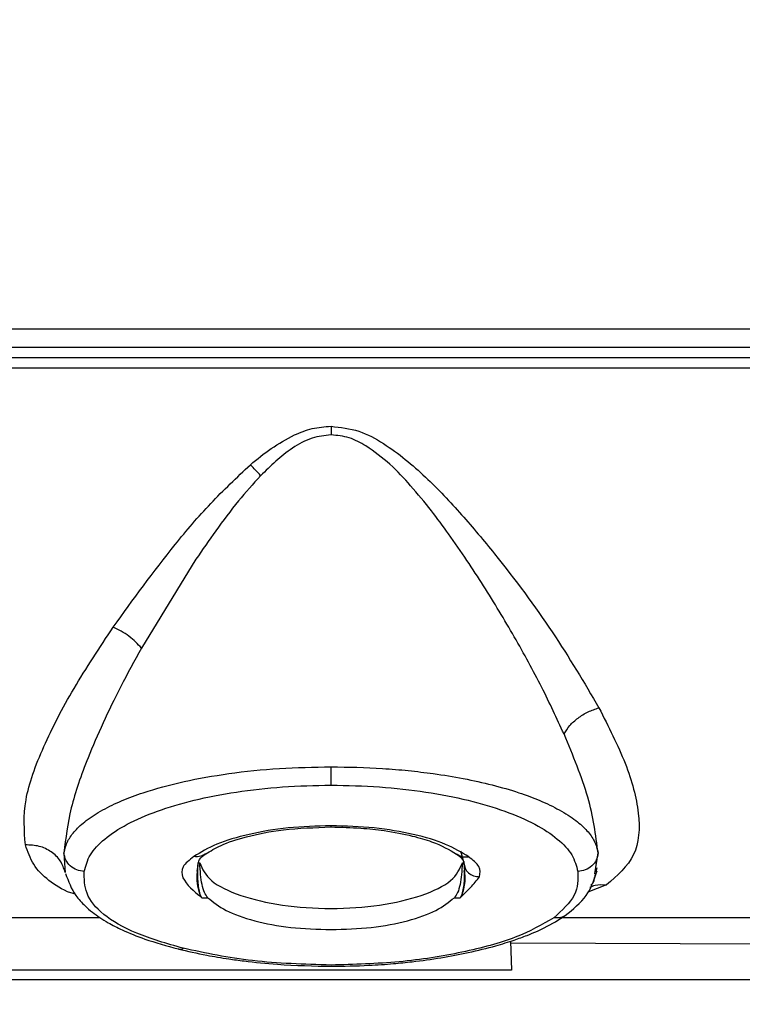
# Model space of a CAD drawing. Units: inches. Extents: x 0.4 to 10.6, y 0.4 to 8.1.
# Drawn here: x 4.1 to 4.2, y 2.5 to 2.6 of the extents above; entities that cross this region are included whole.
import ezdxf

# ---------------------------------------------------------------- set-up
doc = ezdxf.new("R2010")
doc.units = ezdxf.units.IN
doc.header["$MEASUREMENT"] = 0
doc.styles.add('SLDTEXTSTYLE0', font='TXT', dxfattribs={"width": 0.75})
doc.dimstyles.new('SLDDIMSTYLE3', dxfattribs={"dimtxt": 0.125, "dimasz": 0.13, "dimexe": 0, "dimexo": 0.0625, "dimgap": 0.03125, "dimtad": 0, "dimtih": 1, "dimtoh": 1, "dimdec": 1, "dimlfac": 20, "dimrnd": 1e-09, "dimzin": 4, "dimdsep": 46, "dimtxsty": 'SLDTEXTSTYLE0', "dimsah": 1, "dimcen": 0.09, "dimadec": 0, "dimazin": 1, "dimtfac": 1, "dimtdec": 1, "dimtmove": 0, "dimatfit": 0, "dimfxl": 0, "dimfrac": 2, "dimtolj": 1, "dimtzin": 12, "dimarcsym": 0})
doc.dimstyles.new('SLDDIMSTYLE4', dxfattribs={"dimtxt": 0.125, "dimasz": 0.13, "dimexe": 0, "dimexo": 0.0625, "dimgap": 0.03125, "dimtad": 0, "dimtih": 1, "dimtoh": 1, "dimdec": 1, "dimlfac": 20, "dimrnd": 1e-09, "dimzin": 12, "dimdsep": 46, "dimtxsty": 'SLDTEXTSTYLE0', "dimsah": 1, "dimcen": 0.09, "dimadec": 0, "dimazin": 3, "dimtfac": 1, "dimtdec": 1, "dimtofl": 0, "dimtmove": 0, "dimatfit": 3, "dimfxl": 0, "dimfrac": 2, "dimtolj": 1, "dimtzin": 12, "dimarcsym": 0})

# ---------------------------------------------------------------- blocks, each defined once
blk = doc.blocks.new('_D_10')
at = {"color": 7, "linetype": 'Continuous', "lineweight": 18}
for p, q in [((3.728228010018309, 3.385147718540026), (4.807691671659542, 3.385147718540026)), ((4.682691671659542, 3.385147718540026), (4.682691671659542, 2.82164954238934)), ((4.682691671659542, 2.059713860272305), (4.682691671659542, 2.623212036423009)), ((4.302994706556591, 2.059713860272305), (4.807691671659542, 2.059713860272305))]:
    blk.add_line(p, q, dxfattribs=at)
for points in [[(4.682691671659542, 3.385147718540026), (4.662691671659543, 3.255147718540026), (4.702691671659542, 3.255147718540026)], [(4.682691671659542, 2.059713860272305), (4.702691671659542, 2.189713860272305), (4.662691671659543, 2.189713860272305)]]:
    blk.add_solid(points, dxfattribs=at)
at = {"color": 7, "linetype": 'Continuous', "lineweight": 18, "insert": (4.521059722178949, 2.784345517644336), "char_height": 0.125, "attachment_point": 1, "style": 'SLDTEXTSTYLE0'}
blk.add_mtext('26.5', dxfattribs=at)
blk = doc.blocks.new('_D_11')
at = {"color": 7, "linetype": 'Continuous', "lineweight": 18}
for p, q in [((3.19855277742236, 3.122475474445938), (3.19855277742236, 1.440684664080323)), ((3.997089194745568, 1.881426407024273), (3.997089194745568, 1.440684664080324)), ((3.19855277742236, 1.565684664080323), (2.94855277742236, 1.565684664080323)), ((3.997089194745568, 1.565684664080324), (4.247089194745567, 1.565684664080324))]:
    blk.add_line(p, q, dxfattribs=at)
for points in [[(3.19855277742236, 1.565684664080323), (3.06855277742236, 1.585684664080323), (3.06855277742236, 1.545684664080323)], [(3.997089194745568, 1.565684664080324), (4.127089194745568, 1.545684664080324), (4.127089194745568, 1.585684664080324)]]:
    blk.add_solid(points, dxfattribs=at)
at = {"color": 7, "linetype": 'Continuous', "lineweight": 18, "insert": (3.436189036603368, 1.627599392318494), "char_height": 0.125, "attachment_point": 1, "style": 'SLDTEXTSTYLE0'}
blk.add_mtext('16.0', dxfattribs=at)

msp = doc.modelspace()

# ---------------------------------------------------------------- linework, layer by layer
at = {"color": 7, "linetype": 'Continuous', "lineweight": 25}
for p, q in [((4.359360927119599, 2.541297844433223), (3.871291108608378, 2.541297857553762)), ((4.355948380885347, 2.539525537904002), (3.874682928977276, 2.539525537904002)), ((3.874682929024027, 2.538558463501069), (4.355948380885347, 2.538558463501069)), ((3.87466544905326, 2.537557033966995), (4.35597539917078, 2.537557033966995)), ((4.163276725409927, 2.519052583963511), (4.158005188416039, 2.510453340321167)), ((4.176339312373782, 2.493160728738198), (4.176339335530008, 2.4932764890229)), ((4.18884939602407, 2.49084900644597), (4.189180532737325, 2.489698393890451)), ((4.150555467868811, 2.490116808283904), (4.15063910491378, 2.488766154961309)), ((4.163460287706213, 2.489675993595503), (4.163640453773143, 2.48967598451268)), ((4.189038097332197, 2.489675973415248), (4.189218266344009, 2.489675993595503)), ((4.189180532741291, 2.489698393874531), (4.189230052938306, 2.48884262999463)), ((4.189268161610542, 2.488844627185512), (4.189216850900817, 2.489823693851754)), ((4.163412708155463, 2.488888813674984), (4.163410212521391, 2.488841194140122)), ((4.201885990429578, 2.488601800044997), (4.201764494548719, 2.488110243358633)), ((4.202033984058905, 2.489200563208988), (4.201936708682918, 2.488806999565949)), ((4.201957885872483, 2.488655844993038), (4.202069861044671, 2.488904871968115)), ((4.189007905125504, 2.486661246456356), (4.18881497424952, 2.486320738988539)), ((4.16384607030267, 2.486320734888879), (4.164421434263299, 2.486320738988539)), ((4.188257122007394, 2.486320738988562), (4.18881497424952, 2.486320738988539)), ((4.125817985697767, 2.484407427667782), (4.153974969385414, 2.484407427667782)), ((4.198652542451464, 2.484407427667782), (4.223004319155795, 2.484407427667782)), ((4.193699723229206, 2.482113633459832), (4.193773484729834, 2.479296795395341)), ((4.226593247796144, 2.481776351244674), (4.193705067516617, 2.481909543386267)), ((4.193773484729834, 2.479296795395341), (3.985837973147913, 2.479296795395341)), ((3.816971083270386, 2.478408756738451), (4.236388544025447, 2.478408756738451))]:
    msp.add_line(p, q, dxfattribs=at)
at = {"color": 1, "linetype": 'Continuous', "lineweight": 25}
for p, q in [((4.150522956633038, 2.490641831718599), (4.150555467868811, 2.490116808283904)), ((4.201842421998617, 2.488614676087697), (4.202155584742319, 2.49064181206677)), ((4.202970904290798, 2.487546770975085), (4.201151181886932, 2.486861777170878))]:
    msp.add_line(p, q, dxfattribs=at)
at = {"color": 7, "linetype": 'Continuous', "lineweight": 25}
for points, knots in [([(4.172801043612542, 2.531075542430658), (4.173363706871242, 2.531310961382714), (4.174494030640772, 2.531783890142841), (4.175722462633087, 2.531870927161696), (4.176339394127472, 2.531914638069947)], [0, 0, 0, 0, 0.4977894598597136, 1, 1, 1, 1]), ([(4.176339394127472, 2.531914638074319), (4.176339371065098, 2.531777818049092), (4.176339324940353, 2.531504177996415), (4.176339292996858, 2.531224212937664), (4.176339277025111, 2.531084230407152)], [0, 0, 0, 0, 0.4999999959401445, 1, 1, 1, 1]), ([(4.176339394127472, 2.531914638074108), (4.177249986293844, 2.531809122448564), (4.179059567328861, 2.531599435739262), (4.182212298486462, 2.52986303067427), (4.185523993303777, 2.527072522552074), (4.189002188341513, 2.52338103329344), (4.193207562251916, 2.518346370641765), (4.197953014555487, 2.51195131959502), (4.200807312091293, 2.507109405842537), (4.202234587218639, 2.504688234615299)], [0, 0, 0, 0, 0.06497706748265487, 0.1291261591850426, 0.2551951169479517, 0.3800394546744043, 0.5043078077144125, 0.7521319596176231, 1, 1, 1, 1]), ([(4.168542501150204, 2.52819488295231), (4.169196077359883, 2.528741064261695), (4.170510332524712, 2.529839362510867), (4.172034727109755, 2.530662000505628), (4.172801043612542, 2.531075542430658)], [0, 0, 0, 0, 0.4972978057608804, 1, 1, 1, 1]), ([(4.176339277025111, 2.531084230407095), (4.175722313910106, 2.531015958666176), (4.174383409343043, 2.530867798519332), (4.171976370285269, 2.529520569004501), (4.170499693221761, 2.528078747484223), (4.169530212529533, 2.527132150452219)], [0, 0, 0, 0, 0.2269197954331189, 0.4924507528473259, 1, 1, 1, 1]), ([(4.179716324463444, 2.530026415667622), (4.179187451184055, 2.530321329214917), (4.178138349392299, 2.530906335761738), (4.17693566437503, 2.531025258840389), (4.176339277025111, 2.531084230407095)], [0, 0, 0, 0, 0.5041200801907921, 1, 1, 1, 1]), ([(4.198859265518773, 2.502156185968818), (4.198167155533469, 2.503648678489101), (4.196744173087207, 2.506717252419021), (4.194102778638026, 2.511537647345106), (4.191624557589889, 2.515663653210278), (4.18946220124698, 2.518990173408926), (4.187787113795722, 2.521411756144962), (4.185991984864541, 2.523839149294555), (4.184123533337548, 2.526106576882194), (4.182093156084147, 2.528311130460615), (4.180510713120042, 2.529453130164598), (4.179716324463444, 2.530026415667622)], [0, 0, 0, 0, 0.1619264155943377, 0.3329217203472485, 0.5026656479441819, 0.5867151797367672, 0.6749931317509796, 0.7532806585948317, 0.8407199835848063, 0.9200412013998418, 1, 1, 1, 1]), ([(4.15528721727799, 2.512497330068435), (4.157210582787235, 2.515161819669083), (4.160099181513645, 2.519163472620625), (4.164627295833252, 2.524503307889322), (4.167235014533533, 2.526962077875777), (4.168542501150427, 2.528194882952093)], [0, 0, 0, 0, 0.4983822677123738, 0.748493397047644, 0.9999999999999999, 0.9999999999999999, 0.9999999999999999, 0.9999999999999999]), ([(4.169530161839379, 2.527132143400256), (4.169369865295121, 2.527315095375665), (4.169049269655546, 2.527681002238093), (4.168711424881423, 2.528023588472224), (4.168542501150204, 2.52819488295231)], [0, 0, 0, 0, 0.4999960213787933, 0.9999999999999999, 0.9999999999999999, 0.9999999999999999, 0.9999999999999999]), ([(4.169530212529387, 2.527132150452085), (4.168805339152749, 2.526326475555133), (4.167259678379044, 2.524608520220155), (4.165213279800989, 2.521870686246594), (4.163907303171753, 2.519970209948335), (4.163276725409927, 2.519052583963511)], [0, 0, 0, 0, 0.3135294314007694, 0.6685445474166579, 1, 1, 1, 1]), ([(4.146791465304041, 2.491428193307756), (4.146685726007989, 2.492823845460313), (4.146474968478855, 2.495605632460879), (4.148416000055624, 2.500855967362158), (4.151325689798224, 2.506502896508808), (4.153967536488166, 2.510500439006861), (4.155287217277954, 2.512497330068379)], [0, 0, 0, 0, 0.2519371252865317, 0.5021562276803098, 0.751312267608912, 1, 1, 1, 1]), ([(4.15800516052416, 2.510453338911015), (4.157830202677823, 2.510653515788199), (4.157480293924249, 2.511053861603241), (4.156807862763282, 2.51161330687399), (4.156068463125827, 2.512115599157472), (4.155547635505005, 2.512370084992741), (4.155287217277304, 2.512497330068742)], [0, 0, 0, 0, 0.2500052069330861, 0.50000049826996, 0.7499960084953328, 1, 1, 1, 1]), ([(4.15800518841603, 2.510453340321154), (4.157324967113587, 2.509209393187711), (4.155986625993827, 2.506761916765675), (4.154265366757125, 2.503218939406307), (4.152561067176711, 2.499249662312076), (4.151028752816184, 2.49490143615382), (4.150691536808521, 2.492059598387694), (4.150523304328435, 2.490641844175157)], [0, 0, 0, 0, 0.1716972250083748, 0.337815730781186, 0.5014014667772348, 0.7512559727133682, 0.9999999999999999, 0.9999999999999999, 0.9999999999999999, 0.9999999999999999]), ([(4.198859323654556, 2.502156188264783), (4.199029343721175, 2.502430728586847), (4.199369388531663, 2.502979816783582), (4.200193291561246, 2.503716374724585), (4.201166999092973, 2.504328329707902), (4.201878722060879, 2.504568265487158), (4.202234587218637, 2.504688234615298)], [0, 0, 0, 0, 0.2499895347549859, 0.4999859467242855, 0.7499903923653162, 1, 1, 1, 1]), ([(4.202234590366627, 2.504688228466581), (4.203160919812936, 2.502863414377102), (4.205018182047514, 2.499204717887399), (4.206285205971263, 2.494368020456685), (4.206044440212226, 2.490228747004354), (4.203999171449571, 2.488444039769328), (4.202970904506749, 2.487546771162923)], [0, 0, 0, 0, 0.2474362426727955, 0.4961021058045926, 0.7466633448771072, 1, 1, 1, 1]), ([(4.202155250009938, 2.490641823817791), (4.20192767319749, 2.49239229039009), (4.20147134792938, 2.495902235534905), (4.199731450428963, 2.500067966774167), (4.198859268031788, 2.502156180279488)], [0, 0, 0, 0, 0.498716219222159, 1, 1, 1, 1]), ([(4.150523304444091, 2.490641845098467), (4.15061590868388, 2.491031734768991), (4.150788770165311, 2.491759529805097), (4.151558237283552, 2.492811136689834), (4.15266066991243, 2.493823275301729), (4.154179751650367, 2.494801778936811), (4.156051352169444, 2.495702571901435), (4.158592129470311, 2.49665541237524), (4.161981685396601, 2.497579629796755), (4.166448910782534, 2.498374661689922), (4.171273465552916, 2.498885814627566), (4.174662532340444, 2.498950413446584), (4.176339277025111, 2.498982373786469)], [0, 0, 0, 0, 0.09067573614448357, 0.1692616030899098, 0.2496668956856128, 0.3387183555989235, 0.4220423421669762, 0.4996525302958152, 0.6279563572820263, 0.7496755396671355, 0.8761516858123362, 1, 1, 1, 1]), ([(4.176339218473929, 2.497201284959514), (4.1763392247244, 2.497283641340229), (4.17633923722545, 2.497448355522304), (4.176339254246558, 2.49787894350499), (4.176339268508388, 2.498399950318368), (4.176339274186219, 2.498788233746819), (4.176339277025111, 2.498982373786483)], [0, 0, 0, 0, 0.2499978438099158, 0.5000000000781897, 0.7500021564052903, 1, 1, 1, 1]), ([(4.176339277025111, 2.498982373786469), (4.1780147050111, 2.498952249082947), (4.180543683966132, 2.498906777274029), (4.183823638024194, 2.498622549431734), (4.186450921085465, 2.498308549568188), (4.18919258812894, 2.497854781962563), (4.191977161271243, 2.497237535396671), (4.194453175705184, 2.496518093986218), (4.196625433033962, 2.495703378325209), (4.19849723157234, 2.494802607167447), (4.200017548615515, 2.493823498329513), (4.201122146457673, 2.492809471386213), (4.201890748789645, 2.491757854314963), (4.202063226094449, 2.491030107712896), (4.202155249898476, 2.490641824681884)], [0, 0, 0, 0, 0.1236468665862778, 0.1866390713698198, 0.2504328154075858, 0.3309120700225209, 0.4142417111156871, 0.5005030288510678, 0.5780270814117335, 0.661319546287295, 0.7503938616567418, 0.8308540410402878, 0.9097536073109452, 0.9999999999999999, 0.9999999999999999, 0.9999999999999999, 0.9999999999999999]), ([(4.152487528826291, 2.488860850485175), (4.15262594498522, 2.489396567208619), (4.152902745729, 2.490467878453292), (4.154348040030045, 2.492012666598391), (4.156518834515312, 2.493448638841034), (4.159438745956149, 2.494723032216653), (4.163009201189107, 2.495786837077991), (4.167123005761446, 2.496583326666868), (4.171627489278639, 2.497103167629623), (4.174768744343042, 2.497168581312365), (4.176339218473929, 2.497201284959298)], [0, 0, 0, 0, 0.1250319252468824, 0.2500353294909595, 0.3751007479037095, 0.5001478488067483, 0.6251148118654147, 0.7500470186991514, 0.8750357156540495, 1, 1, 1, 1]), ([(4.176339218473929, 2.497201284959298), (4.177909739787192, 2.497168577496533), (4.181051096635562, 2.497103156027058), (4.1855556853947, 2.496583303934091), (4.189669518913846, 2.495786807074157), (4.193239889223412, 2.494722995612195), (4.196159687836271, 2.493448601071186), (4.198330426848593, 2.492012629086606), (4.199775792480024, 2.490467820843075), (4.200052368655991, 2.48939647709398), (4.200190673599914, 2.488860739926369)], [0, 0, 0, 0, 0.1249670073901948, 0.2499590175378415, 0.3748906853820287, 0.4998541539478893, 0.6248976900908582, 0.7499615236672945, 0.8749655232345941, 1, 1, 1, 1]), ([(4.176339335531016, 2.493276489023061), (4.174936358527952, 2.493234487606533), (4.172132787381304, 2.493150556109979), (4.168324732559535, 2.492494461791026), (4.165127579971417, 2.491542898977028), (4.163751965426354, 2.490710105824157), (4.163065123387315, 2.490294293597347)], [0, 0, 0, 0, 0.250797389683041, 0.5011688173320384, 0.7509344257306693, 1, 1, 1, 1]), ([(4.189642880905032, 2.490273427607994), (4.188957939679093, 2.490691851259792), (4.187586137398239, 2.491529871367447), (4.184383042048737, 2.492488181147503), (4.18056296448284, 2.493149588960165), (4.177748025989331, 2.49323416454101), (4.176339335531016, 2.493276489023061)], [0, 0, 0, 0, 0.2490710262982053, 0.4988401763996927, 0.7492026688241407, 1, 1, 1, 1]), ([(4.164220253122019, 2.490550422889059), (4.164672174444325, 2.490830916977135), (4.165649992614855, 2.491437819556211), (4.168182302593467, 2.492282765117075), (4.17180040270199, 2.493001306691682), (4.174768164679171, 2.493104271893911), (4.176339312610506, 2.493158782183391)], [0, 0, 0, 0, 0.2004877907772205, 0.4337936607889245, 0.7002475517243454, 1, 1, 1, 1]), ([(4.176339314602574, 2.493157589832396), (4.17731234959376, 2.493136631088763), (4.179069791807382, 2.493098776560265), (4.181754634094053, 2.492797346026486), (4.184090478928535, 2.492349801495497), (4.186705428863537, 2.491579899710374), (4.187776621262884, 2.490948940774159), (4.188476932404932, 2.490536440112769)], [0, 0, 0, 0, 0.1840947866825481, 0.3325018651477714, 0.5331006821984804, 0.6947562411098664, 1, 1, 1, 1]), ([(4.150638906825853, 2.488766111016197), (4.150510239066788, 2.489149098136533), (4.150252906564302, 2.489915063400969), (4.149334426092556, 2.490794782481301), (4.148147405218237, 2.491372064979755), (4.14724343221271, 2.49140948440581), (4.146791465304038, 2.491428193307752)], [0, 0, 0, 0, 0.2500221174266393, 0.5000383749743725, 0.7500300244195139, 1, 1, 1, 1]), ([(4.152487528826291, 2.488860850484711), (4.152238106821271, 2.488890032431596), (4.151739248821496, 2.48894839796214), (4.151102820311595, 2.489358401014011), (4.150643733681297, 2.489941561604613), (4.150563214656535, 2.49040841410273), (4.150522956632993, 2.490641831719446)], [0, 0, 0, 0, 0.2499952272925173, 0.5000044764691569, 0.7500114834084396, 1, 1, 1, 1]), ([(4.163412290812054, 2.488885278655213), (4.163437685800894, 2.489146374498493), (4.163488879386916, 2.48967271584073), (4.163661521115826, 2.490172131992626), (4.163994547919886, 2.490397604012052), (4.164220091646108, 2.490550305833047)], [0, 0, 0, 0, 0.2411000766231241, 0.486032011651868, 1, 1, 1, 1]), ([(4.188476806208769, 2.49053653288582), (4.188688311501914, 2.490378513961083), (4.189118250367305, 2.490057299885533), (4.18917729971013, 2.489659198313797), (4.189207300158869, 2.489456939910498)], [0, 0, 0, 0, 0.4919427159792452, 1, 1, 1, 1]), ([(4.202155584742286, 2.490641812067172), (4.202115318589209, 2.490408342341798), (4.202034783749492, 2.489941388201034), (4.201575594065205, 2.489358159211576), (4.200939043614043, 2.488948172800435), (4.200440124661008, 2.488889883562258), (4.200190673599914, 2.488860739926352)], [0, 0, 0, 0, 0.2499927035636832, 0.5000011367746195, 0.7500090020256122, 1, 1, 1, 1]), ([(4.163065123387315, 2.490294293597347), (4.162648108347359, 2.489967558582904), (4.161820509507797, 2.48931912748837), (4.161929155703849, 2.487903796281792), (4.163083264854246, 2.486950688803533), (4.16384607030267, 2.486320734888777)], [0, 0, 0, 0, 0.2561535047385025, 0.5083565889931666, 0.9999999999999999, 0.9999999999999999, 0.9999999999999999, 0.9999999999999999]), ([(4.163460287706212, 2.4896760019025), (4.163436725308179, 2.48905194715737), (4.163389607844959, 2.487804031879004), (4.163576948654748, 2.487042208626583), (4.163670604481803, 2.486661356281295)], [0, 0, 0, 0, 0.5000778145350033, 1, 1, 1, 1]), ([(4.164421434263299, 2.486320738988539), (4.164308887891914, 2.48647334155558), (4.16407494062871, 2.486790552608034), (4.163861492318523, 2.487563934460362), (4.163720934014861, 2.488530804498556), (4.163667317390614, 2.489293742776469), (4.163640453773142, 2.489675998883415)], [0, 0, 0, 0, 0.2395146073446716, 0.4978728873794899, 0.7484185014450064, 1, 1, 1, 1]), ([(4.163640453773142, 2.48967598451268), (4.163901338421349, 2.489090968380222), (4.164417056845662, 2.487934504785666), (4.167372501390862, 2.486479972513577), (4.171487384366743, 2.485510136149676), (4.176339367870086, 2.485169596128696), (4.181191327531464, 2.485510156416194), (4.18530622381526, 2.486480030139747), (4.18826154067404, 2.487934554235028), (4.188777235113131, 2.489090992954512), (4.189038097332197, 2.489675973415248)], [0, 0, 0, 0, 0.1295699827712356, 0.2561347622886531, 0.379231227721039, 0.5000009808609729, 0.6207758391337181, 0.7438704838098481, 0.870437784670542, 1, 1, 1, 1]), ([(4.189038097332197, 2.489675953700862), (4.189011324690769, 2.489295562398125), (4.188957818778099, 2.488535339172496), (4.188817922993931, 2.487568543624659), (4.188604810654814, 2.486792551179372), (4.188370068203235, 2.486474006552801), (4.188257122007394, 2.486320738988562)], [0, 0, 0, 0, 0.2503343925376722, 0.5003006588526941, 0.7595699488209217, 1, 1, 1, 1]), ([(4.189180492748537, 2.489698391771347), (4.189206709032573, 2.489514539156506), (4.189259144168578, 2.489146815918123), (4.189611570310739, 2.488695749593849), (4.190108819023473, 2.488388940511595), (4.190501235057178, 2.488359891508086), (4.190697438400218, 2.488345367352315)], [0, 0, 0, 0, 0.2499815272256105, 0.4999875406035226, 0.7499997256253745, 1, 1, 1, 1]), ([(4.190697438401095, 2.488345367352358), (4.190743934473739, 2.488678211865173), (4.190837665558419, 2.489349190626204), (4.190043230129402, 2.489963733674661), (4.189642880905032, 2.490273427607994)], [0, 0, 0, 0, 0.4960581946041616, 1, 1, 1, 1]), ([(4.150669033568692, 2.488644134226513), (4.15094536935004, 2.487910307467524), (4.151372600867499, 2.486775767748254), (4.152438934178015, 2.4856152815886), (4.153234062781877, 2.484926133199617), (4.153988374146926, 2.484383979007871), (4.154928129300578, 2.483805831004804), (4.156311771635458, 2.483100325688453), (4.158484583720572, 2.482214183909401), (4.160458117208682, 2.481668781057166), (4.161565436326125, 2.481362763951997)], [0, 0, 0, 0, 0.2100044167524946, 0.324679291276491, 0.4024325090489348, 0.4733168506948495, 0.5441564765920744, 0.65295123804566, 0.8052763071353759, 1, 1, 1, 1]), ([(4.162044369895189, 2.481422304895467), (4.160461689873626, 2.481882125195718), (4.157297188699073, 2.482801516266814), (4.154125080202045, 2.484664843828166), (4.152475338265696, 2.486733407566815), (4.152483463479578, 2.488151384090276), (4.152487528826291, 2.488860850485175)], [0, 0, 0, 0, 0.2499527191221371, 0.499769797096304, 0.749716223927434, 1, 1, 1, 1]), ([(4.189007905125504, 2.486661246456356), (4.18910658832785, 2.487031711432789), (4.189263686823498, 2.487621472294856), (4.18923416347207, 2.48859814239812), (4.189223185548789, 2.48896130609555)], [0, 0, 0, 0, 0.6281613451499409, 0.9999999999999999, 0.9999999999999999, 0.9999999999999999, 0.9999999999999999]), ([(4.200190673599914, 2.488860739926369), (4.200212535165407, 2.488086690640113), (4.200256222773215, 2.48653984983162), (4.198662179993931, 2.485092226006342), (4.197865806676685, 2.484369002638159)], [0, 0, 0, 0, 0.5004065589734198, 1, 1, 1, 1]), ([(4.198967911572258, 2.484587979822165), (4.199731099007537, 2.485200325195592), (4.20119459922175, 2.486374568302538), (4.201710850016246, 2.487917515375968), (4.201957885872483, 2.488655844993038)], [0, 0, 0, 0, 0.5214809180531924, 1, 1, 1, 1]), ([(4.18881497424952, 2.48632073898845), (4.18916229368109, 2.486651121951197), (4.189863347945066, 2.487317990440914), (4.190417717223954, 2.488000825490071), (4.190697438401095, 2.488345367352358)], [0, 0, 0, 0, 0.4954244620089525, 1, 1, 1, 1]), ([(4.16384607030267, 2.486320734888879), (4.163806057849061, 2.48638967880331), (4.163753828555873, 2.486479673082479), (4.163695259633619, 2.486603630925012), (4.163677196231925, 2.486645922950073), (4.163670604481803, 2.486661356281295)], [0, 0, 0, 0, 0.6753243650139579, 0.8815184043003931, 1, 1, 1, 1]), ([(4.16442143225975, 2.486320738878059), (4.164943349190078, 2.485893800511954), (4.165983192695887, 2.485043187968887), (4.16883214305345, 2.484047847733646), (4.172364187840416, 2.483359495912281), (4.175016083078932, 2.483270945498302), (4.176339277025111, 2.483226762240228)], [0, 0, 0, 0, 0.2526455336075424, 0.5033594469307971, 0.7521954247273286, 1, 1, 1, 1]), ([(4.176339277025111, 2.483226762240228), (4.177662470971845, 2.483270945498117), (4.18031436622884, 2.483359495912304), (4.183846411099593, 2.484047847757334), (4.186695361598737, 2.485043187995334), (4.187735205080498, 2.485893800589562), (4.188257122007462, 2.486320738988469)], [0, 0, 0, 0, 0.2478045647641943, 0.496640535260415, 0.7473544532391286, 1, 1, 1, 1]), ([(4.17633927961363, 2.479682908038562), (4.177565456041886, 2.47970072490124), (4.179604238479495, 2.479730349273299), (4.182209948154263, 2.479920363832181), (4.185499656049533, 2.480253368264281), (4.188887597840285, 2.480805562509916), (4.192065300687192, 2.481589831900736), (4.193925647560794, 2.482165448521286), (4.195493793223868, 2.482741016265829), (4.197266407482843, 2.483503825904517), (4.198359866586356, 2.484202533276932), (4.199010942915377, 2.48461856331375)], [0, 0, 0, 0, 0.1330428175687119, 0.221212342415289, 0.2884025701160536, 0.5049428725005992, 0.6224124124179069, 0.7078514333174651, 0.7713515480081314, 0.8638562756656782, 1, 1, 1, 1]), ([(4.197865806676685, 2.484369002638159), (4.196725314030193, 2.483712290867069), (4.194444147296997, 2.482398762849053), (4.18912745296745, 2.480970031292161), (4.183011901032716, 2.479991163859101), (4.178563387999371, 2.479864890499715), (4.176339281373536, 2.479801758074751)], [0, 0, 0, 0, 0.249994342770785, 0.5000284569742386, 0.7500310748248245, 1, 1, 1, 1]), ([(4.161565436729119, 2.481362763850592), (4.162469255503547, 2.481152761960378), (4.164032845540058, 2.480789462510889), (4.166209049419541, 2.480427298314287), (4.1684755193039, 2.480116430603018), (4.171763247839097, 2.479776215288942), (4.174659315777739, 2.479718356053352), (4.176433731763903, 2.4796829057964)], [0, 0, 0, 0, 0.2047090291590755, 0.3541428961570707, 0.453462921286854, 0.6651376452324874, 1, 1, 1, 1]), ([(4.176339281373536, 2.479801758074751), (4.173749687799051, 2.479878777482664), (4.168607963722468, 2.480031702075904), (4.164221581309659, 2.480961027672742), (4.162044369895189, 2.481422304895467)], [0, 0, 0, 0, 0.5036430457789972, 0.9999999999999999, 0.9999999999999999, 0.9999999999999999, 0.9999999999999999])]:
    msp.add_open_spline(points, degree=3, knots=knots, dxfattribs=at)
at = {"color": 1, "linetype": 'Continuous', "lineweight": 25}
for points, knots in [([(4.151622227895209, 2.486645127769485), (4.151478776327772, 2.486689351546338), (4.150404809770402, 2.487020437906911), (4.148998867015379, 2.487952112614441), (4.147459301963826, 2.489466156593302), (4.147013493375673, 2.490775897238349), (4.146791465304042, 2.491428193307752)], [0, 0, 0, 0, 0.04917426950364093, 0.3681487896842923, 0.6853162780779165, 1, 1, 1, 1]), ([(4.164213229584716, 2.490574205238104), (4.16406387989015, 2.490474545037725), (4.16372976633961, 2.490251592968803), (4.163301791951101, 2.490279088582242), (4.163065123315091, 2.490294293579325)], [0, 0, 0, 0, 0.4470028058565959, 1, 1, 1, 1]), ([(4.18847643668933, 2.49056269701652), (4.188631006124664, 2.490459224737857), (4.188970680754897, 2.490231838851908), (4.189405776285838, 2.490258758010639), (4.189642880961565, 2.490273427566974)], [0, 0, 0, 0, 0.4550514568283163, 1, 1, 1, 1]), ([(4.163670604405284, 2.486661382435755), (4.163572538738365, 2.486991419443548), (4.163406916288547, 2.487548816741502), (4.163379972658684, 2.48859601775082), (4.163448689219004, 2.489188318949821), (4.163483977675009, 2.48949248718386)], [0, 0, 0, 0, 0.4138858444190314, 0.6990090380553426, 0.9999999999999999, 0.9999999999999999, 0.9999999999999999, 0.9999999999999999]), ([(4.189230052938306, 2.48884262999463), (4.189253723924801, 2.488582148895653), (4.189328201194217, 2.487762583517983), (4.189137794906692, 2.487107887579341), (4.189007905132405, 2.486661272560462)], [0, 0, 0, 0, 0.3178283344721307, 1, 1, 1, 1]), ([(4.201360064288948, 2.487326320798758), (4.201523128014777, 2.487402160726442), (4.202013801794135, 2.487630370058429), (4.202587716468233, 2.487580240902106), (4.202970904290798, 2.487546770975085)], [0, 0, 0, 0, 0.3323261455764804, 1, 1, 1, 1]), ([(4.201454701887981, 2.487536789910392), (4.201559537023297, 2.487633375588287), (4.201798411677242, 2.487853453239866), (4.201794098724597, 2.488130659912968), (4.201791678601379, 2.488286208642855)], [0, 0, 0, 0, 0.4388709039855824, 1, 1, 1, 1]), ([(4.198997586082588, 2.484627292984253), (4.198974429059015, 2.484605070763708), (4.198822728806554, 2.484459494349006), (4.198427933658449, 2.484338934057873), (4.198053177405132, 2.484358980117462), (4.197865806404791, 2.484369002766063)], [0, 0, 0, 0, 0.08263468391051614, 0.5413347864559328, 1, 1, 1, 1]), ([(4.161570416756202, 2.481377622039624), (4.16158628937023, 2.48136837423883), (4.161723264410367, 2.481288568991706), (4.161893691681464, 2.481359549546433), (4.162044369907106, 2.481422304902265)], [0, 0, 0, 0, 0.1158796085211236, 1, 1, 1, 1])]:
    msp.add_open_spline(points, degree=3, knots=knots, dxfattribs=at)

# ---------------------------------------------------------------- dimensions: what is measured, and where the dimension line sits
at = {"color": 7, "linetype": 'Continuous', "lineweight": 18}
dim = msp.add_linear_dim(base=(4.682691671659542, 3.385147718540026), p1=(4.252994706556591, 2.059713860272305), p2=(3.678228010018309, 3.385147718540026), angle=90.0000000000002, dimstyle='SLDDIMSTYLE4', dxfattribs=at)
dim.commit()
dim.dimension.update_dxf_attribs({"geometry": '_D_10', "text_midpoint": (4.682691671659542, 2.722430789406165), "dimtype": 160})
dim = msp.add_linear_dim(base=(3.19855277742236, 1.565684664080323), p1=(3.997089194745568, 1.931426407024273), p2=(3.19855277742236, 3.172475474445938), dimstyle='SLDDIMSTYLE3', dxfattribs=at)
dim.commit()
dim.dimension.update_dxf_attribs({"geometry": '_D_11', "text_midpoint": (3.597820986083964, 1.565684664080323), "dimtype": 160})

doc.saveas('drawing.dxf')
